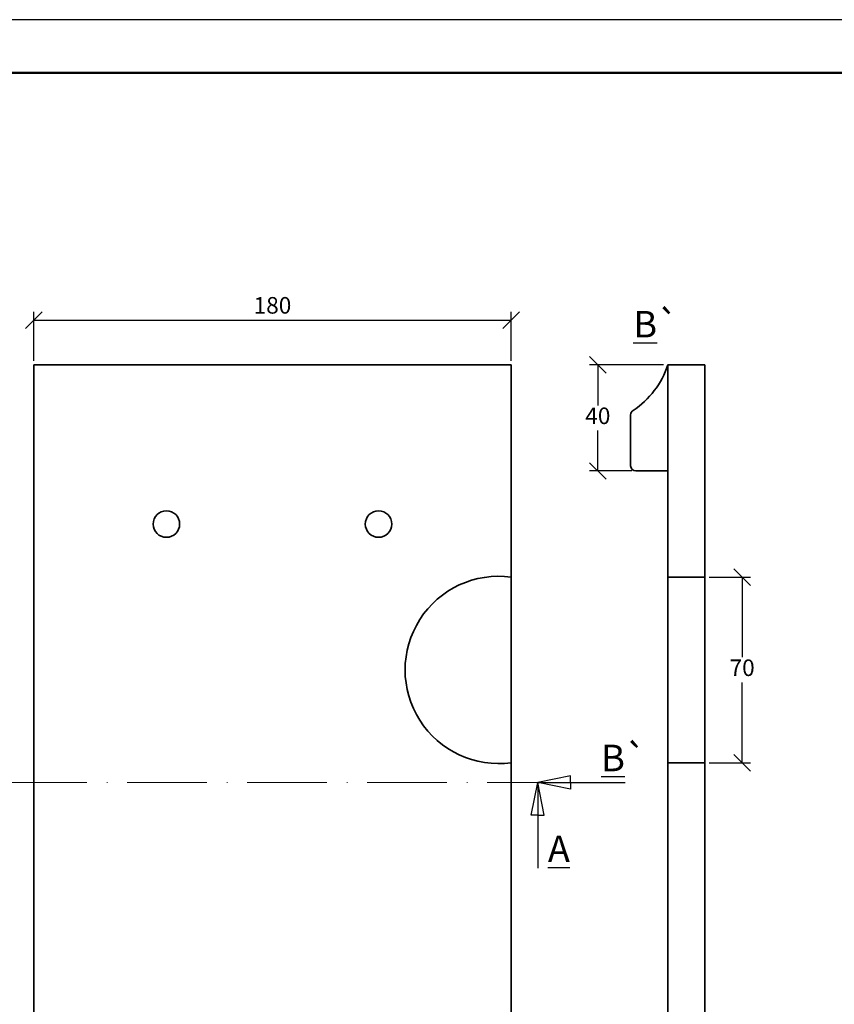
# Model space of a CAD drawing. Units: millimetres. Extents: x 26 to 446, y 31 to 328.
# Drawn here: x 109 to 232, y 179 to 328 of the extents above; entities that cross this region are included whole.
import ezdxf

# ---------------------------------------------------------------- set-up
doc = ezdxf.new("R2010")
doc.units = ezdxf.units.MM
doc.linetypes.add('ACAD_ISO10W100', pattern=[18, 12, -3, 0, -3])
doc.styles.get("Standard").update_dxf_attribs({"font": 'TIMES.TTF'})
doc.dimstyles.new('ISO-25', dxfattribs={"dimtxt": 2.5, "dimasz": 2.5, "dimexe": 1.25, "dimexo": 0.625, "dimtad": 1, "dimtih": 1, "dimtoh": 1, "dimdec": 1, "dimlfac": 2.5, "dimtxsty": 'Standard', "dimblk": 'OBLIQUE', "dimcen": 2.5, "dimclrd": 5, "dimclre": 5, "dimclrt": 5, "dimadec": 0, "dimazin": 0, "dimtfac": 1, "dimtdec": 1, "dimtmove": 0, "dimatfit": 3, "dimfxl": 0, "dimarcsym": 0})

# ---------------------------------------------------------------- blocks, each defined once
blk = doc.blocks.new('_Oblique')
at = {"color": 0, "linetype": 'ByBlock', "lineweight": -2}
blk.add_line((-0.5, -0.5), (0.5, 0.5), dxfattribs=at)
blk = doc.blocks.new('*D23')
at = {"color": 5, "lineweight": -2}
for p, q in [((111.4093560766964, 276.3832278157081), (111.4093560766964, 283.7702322247089)), ((183.4093560766964, 276.3832278157081), (183.4093560766964, 283.7702322247089)), ((111.4093560766964, 282.5202322247089), (183.4093560766964, 282.5202322247089))]:
    blk.add_line(p, q, dxfattribs=at)
at = {"layer": 'Defpoints', "color": 0, "lineweight": 13}
for p in [(183.4093560766964, 282.5202322247089), (111.4093560766964, 275.7582278157081), (183.4093560766964, 275.7582278157081)]:
    blk.add_point(p, dxfattribs=at)
at = {"color": 5, "lineweight": -2, "xscale": 2.5, "yscale": 2.5, "zscale": 2.5, "rotation": 180}
blk.add_blockref('_Oblique', (111.4093560766964, 282.5202322247089), dxfattribs=at)
at = {"color": 5, "lineweight": -2, "xscale": 2.5, "yscale": 2.5, "zscale": 2.5}
blk.add_blockref('_Oblique', (183.4093560766964, 282.5202322247089), dxfattribs=at)
at = {"color": 5, "lineweight": 13, "insert": (147.4093560766964, 284.4168616407147), "char_height": 2.5, "attachment_point": 5}
blk.add_mtext('180', dxfattribs=at)
blk = doc.blocks.new('*D25')
at = {"color": 5, "lineweight": -2}
for p, q in [((213.2521218566703, 243.7582279214897), (219.4932047523343, 243.7582279214897)), ((218.2432047523343, 243.7582279214897), (218.2432047523343, 231.6584622401631)), ((218.2432047523343, 215.7582279214898), (218.2432047523343, 227.8579936028164)), ((213.2521218566703, 215.7582279214898), (219.4932047523343, 215.7582279214898))]:
    blk.add_line(p, q, dxfattribs=at)
at = {"layer": 'Defpoints', "color": 0, "lineweight": 13}
for p in [(212.6271218566703, 243.7582279214897), (212.6271218566703, 215.7582279214898), (218.2432047523343, 215.7582279214898)]:
    blk.add_point(p, dxfattribs=at)
at = {"color": 5, "lineweight": -2, "xscale": 2.5, "yscale": 2.5, "zscale": 2.5}
for p, rotation in [((218.2432047523343, 243.7582279214897), 90), ((218.2432047523343, 215.7582279214898), 270)]:
    blk.add_blockref('_Oblique', p, dxfattribs=dict(at, rotation=rotation))
at = {"color": 5, "lineweight": 13, "insert": (218.2432047523343, 229.7582279214898), "char_height": 2.5, "attachment_point": 5}
blk.add_mtext('70', dxfattribs=at)
blk = doc.blocks.new('*D27')
at = {"color": 5, "lineweight": -2}
for p, q in [((206.4021218566703, 275.758227815708), (195.2305643276018, 275.758227815708)), ((196.4805643276018, 275.758227815708), (196.4805643276018, 269.6548572317139)), ((196.4805643276018, 259.7582278157082), (196.4805643276018, 265.8615983997023)), ((201.6021218566704, 259.7582278157082), (195.2305643276018, 259.7582278157082))]:
    blk.add_line(p, q, dxfattribs=at)
at = {"layer": 'Defpoints', "color": 0, "lineweight": 13}
for p in [(196.4805643276018, 275.758227815708), (207.0271218566703, 275.758227815708), (202.2271218566704, 259.7582278157082)]:
    blk.add_point(p, dxfattribs=at)
at = {"color": 5, "lineweight": -2, "xscale": 2.5, "yscale": 2.5, "zscale": 2.5}
for p, rotation in [((196.4805643276018, 275.758227815708), 90), ((196.4805643276018, 259.7582278157082), 270)]:
    blk.add_blockref('_Oblique', p, dxfattribs=dict(at, rotation=rotation))
at = {"color": 5, "lineweight": 13, "insert": (196.4805643276017, 267.7582278157082), "char_height": 2.5, "attachment_point": 5}
blk.add_mtext('40', dxfattribs=at)

msp = doc.modelspace()

# ---------------------------------------------------------------- linework, layer by layer
at = {"color": 6}
msp.add_line((445.6224408970231, 327.8221330541737), (25.62244089702278, 327.8221330541737), dxfattribs=at)
at = {"color": 0, "lineweight": 50}
msp.add_line((437.6224408970227, 319.8221330541737), (33.62244089702278, 319.8221330541735), dxfattribs=at)
at = {"lineweight": 35}
for p, q in [((111.4093560766964, 149.7582278157081), (111.4093560766964, 275.7582278157081)), ((111.4093560766964, 275.7582278157081), (183.4093560766964, 275.7582278157081)), ((183.4093560766964, 275.7582278157081), (183.4093560766964, 149.7582278157081)), ((207.0271218566703, 275.7582278157082), (207.0271218566703, 123.7582278157082)), ((212.6271218566703, 275.7582278157083), (207.0271218566703, 275.7582278157082)), ((212.6271218566703, 123.7582278157082), (212.6271218566703, 275.7582278157083)), ((201.4271218566703, 260.5582278157082), (201.4271218566703, 268.2169259626814)), ((207.0271218566703, 259.7582278157082), (202.2271218566704, 259.7582278157082)), ((207.0271218566703, 243.7582279214897), (212.6271218566703, 243.7582279214897)), ((207.0271218566703, 215.7582279214898), (212.6271218566703, 215.7582279214898))]:
    msp.add_line(p, q, dxfattribs=at)
at = {"color": 1, "linetype": 'ACAD_ISO10W100', "lineweight": 13}
msp.add_line((107.4093560766964, 212.7582278157081), (187.4093560766964, 212.7582278157081), dxfattribs=at)
for p, q in [((186.4093560766964, 207.8548557287298), (187.4093560766964, 212.7582278157081)), ((192.3537590635565, 213.7582278157081), (187.4093560766964, 212.7582278157081)), ((187.4093560766964, 212.7582278157081), (187.4093560766964, 199.8478669925516)), ((188.4093560766964, 207.8548557287298), (187.4093560766964, 212.7582278157081)), ((187.4093560766964, 212.7582278157081), (200.5920853777735, 212.7582278157081)), ((192.3537590635565, 211.7582278157081), (187.4093560766964, 212.7582278157081)), ((192.3537590635565, 212.7582278157081), (192.3537590635565, 213.7582278157081)), ((192.3537590635565, 212.7582278157081), (192.3537590635565, 211.7582278157081)), ((187.4093560766964, 207.8548557287298), (186.4093560766964, 207.8548557287298)), ((187.4093560766964, 207.8548557287298), (188.4093560766964, 207.8548557287298))]:
    msp.add_line(p, q)
at = {"lineweight": 35}
for centre in [(131.4093560766964, 251.7582278157081), (163.4093560766964, 251.7582278157081)]:
    msp.add_circle(centre, 2, dxfattribs=at)
for centre, radius, start, end in [((194.6509978560699, 279.7595646629147), 13.0068882459661, 303.2792849779221, 342.0834100374201), ((202.2271218566704, 268.2169259626814), 0.8, 123.2792849779221, 180), ((202.2271218566704, 260.5582278157082), 0.8, 180, 270), ((181.5343560766964, 229.7582278157081), 14.12499999999998, 82.37185033141756, 277.6281496685792)]:
    msp.add_arc(centre, radius, start, end, dxfattribs=at)

# ---------------------------------------------------------------- texts
at = {"attachment_point": 1}
for s, insert, char_height, width in [('{\\LB}`', (201.8312309784269, 283.8959811105342), 3.999999999999999, 10.86754580011711), ('{\\LB}`', (196.9775452012068, 218.4724252872415), 3.999999999999999, 10.86754580011711), ('{\\LA}', (188.9440688358877, 204.7779050056631), 4, 8.228126067274843)]:
    msp.add_mtext(s, dxfattribs=dict(at, insert=insert, char_height=char_height, width=width))

# ---------------------------------------------------------------- dimensions: what is measured, and where the dimension line sits
at = {"lineweight": 13}
dim = msp.add_linear_dim(base=(183.4093560766964, 282.5202322247089), p1=(111.4093560766964, 275.7582278157081), p2=(183.4093560766964, 275.7582278157081), dimstyle='ISO-25', dxfattribs=at)
dim.commit()
dim.dimension.update_dxf_attribs({"geometry": '*D23', "text_midpoint": (147.4093560766964, 284.4168616407147)})
for base, p1, p2, picture, middle in [((196.4805643276018, 275.758227815708), (202.2271218566704, 259.7582278157082), (207.0271218566703, 275.758227815708), '*D27', (196.4805643276017, 267.7582278157082)), ((218.2432047523343, 215.7582279214898), (212.6271218566703, 243.7582279214897), (212.6271218566703, 215.7582279214898), '*D25', (218.2432047523343, 229.7582279214898))]:
    dim = msp.add_linear_dim(base=base, p1=p1, p2=p2, angle=90, dimstyle='ISO-25', dxfattribs=at)
    dim.commit()
    dim.dimension.update_dxf_attribs({"geometry": picture, "text_midpoint": middle})

doc.saveas('drawing.dxf')
